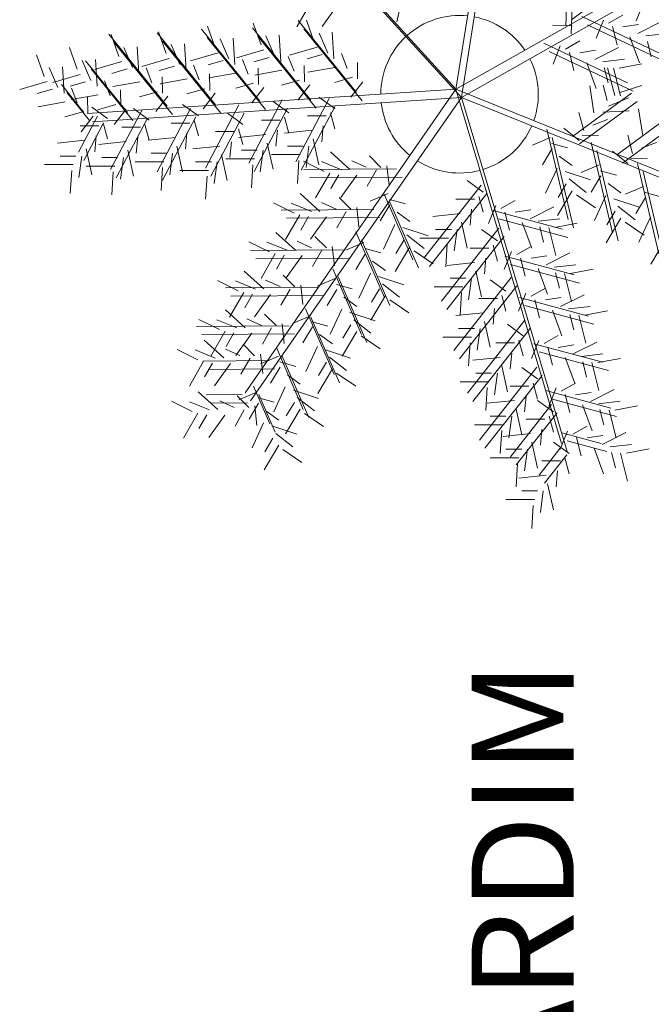
# Model space of a CAD drawing. Units: millimetres. Extents: x 21783 to 163269, y -70257 to 47500.
# Drawn here: x 104713 to 104893, y -18236 to -17956 of the extents above; entities that cross this region are included whole.
import ezdxf

# ---------------------------------------------------------------- set-up
doc = ezdxf.new("R2010")
doc.units = ezdxf.units.MM
for name, color, linetype in [('P6', 6, 'Continuous'), ('PALMEIRAIMPERIAL', 88, 'Continuous'), ('TRONCO', 44, 'Continuous'), ('VEGETACAO', 102, 'Continuous')]:
    doc.layers.add(name, color=color, linetype=linetype)

# ---------------------------------------------------------------- blocks, each defined once
blk = doc.blocks.new('palmeira-garrafa')
at = {"layer": 'PALMEIRAIMPERIAL', "lineweight": 0}
for p, q in [((9139.03, 83516.42), (9148.98, 83524.47)), ((9136.11, 83514.48), (9146.06, 83522.52)), ((9134.84, 83509.66), (9121.97, 83516.48)), ((9137.76, 83511.61), (9124.89, 83518.42)), ((9139.03, 83501), (9157.39, 83515.86)), ((9136.11, 83499.06), (9154.47, 83513.91)), ((9139.97, 83495.75), (9118.75, 83506.97)), ((9138.32, 83484.96), (9163.94, 83505.7)), ((9141.24, 83486.9), (9166.86, 83507.64)), ((9137.05, 83493.8), (9115.83, 83505.03)), ((9137.49, 83476.62), (9115, 83488.52)), ((9140.41, 83478.56), (9117.92, 83490.46)), ((9138.76, 83467.78), (9164.38, 83488.52)), ((9141.68, 83469.72), (9167.3, 83490.46)), ((9050.84, 83450.59), (9050.67, 83474.2)), ((9060.32, 83441.57), (9060.08, 83474.54)), ((9063.24, 83443.52), (9063, 83476.48)), ((9143, 83453.86), (9168.63, 83474.6)), ((9035.86, 83458.26), (9035.77, 83471.04)), ((9038.78, 83460.2), (9038.69, 83472.99)), ((9047.92, 83448.64), (9047.75, 83472.25)), ((9138.81, 83459.44), (9116.33, 83471.33)), ((9141.73, 83461.38), (9119.25, 83473.28)), ((9140.08, 83451.91), (9165.71, 83472.65)), ((9074.03, 83431.21), (9073.79, 83464.17)), ((9076.95, 83433.15), (9076.71, 83466.12)), ((9090.17, 83424.3), (9089.93, 83457.26)), ((9143.5, 83445.96), (9121.01, 83457.86)), ((9143.44, 83435.8), (9169.07, 83456.54)), ((9038.84, 83454.26), (9025.48, 83448.44)), ((9041.76, 83456.21), (9028.4, 83450.39)), ((9087.25, 83422.35), (9087.01, 83455.32)), ((9140.58, 83444.02), (9118.09, 83455.91)), ((9140.52, 83433.85), (9166.15, 83454.59)), ((9052.61, 83446.1), (9030.61, 83436.51)), ((9055.53, 83448.04), (9033.53, 83438.45)), ((9104.57, 83413.38), (9104.33, 83446.34)), ((9101.65, 83411.43), (9101.41, 83444.4)), ((9141.02, 83427.27), (9118.53, 83439.17)), ((9143.94, 83429.22), (9121.45, 83441.11)), ((9146.09, 83419.49), (9171.71, 83440.23)), ((9066.32, 83435.73), (9043, 83425.56)), ((9069.24, 83437.67), (9045.92, 83427.51)), ((9116.05, 83403.34), (9115.81, 83436.3)), ((9118.97, 83405.28), (9118.73, 83438.25)), ((9143.17, 83417.55), (9168.79, 83438.29)), ((9080.58, 83426.05), (9057.26, 83415.88)), ((9083.5, 83427.99), (9060.18, 83417.83)), ((9093.73, 83417.81), (9070.41, 83407.65)), ((9096.65, 83419.76), (9073.33, 83409.59)), ((9107.1, 83407.72), (9083.78, 83397.55)), ((9110.02, 83409.66), (9086.7, 83399.5)), ((9171.19, 83405.2), (9203.38, 83398.1)), ((9110.24, 83373.27), (9084.32, 83393.64)), ((9113.16, 83375.21), (9087.24, 83395.58)), ((9094.94, 83367.06), (9069.02, 83387.43)), ((9097.86, 83369.01), (9071.94, 83389.37)), ((9077.43, 83362.61), (9051.51, 83382.98)), ((9080.35, 83364.56), (9054.43, 83384.92)), ((9065.18, 83359.74), (9039.26, 83380.11)), ((9048.52, 83355.49), (9022.6, 83375.85)), ((9062.26, 83357.79), (9036.34, 83378.16)), ((9045.6, 83353.54), (9019.68, 83373.91)), ((9101.24, 83369.01), (9094.65, 83344.44)), ((9104.16, 83370.95), (9097.57, 83346.38)), ((9087.94, 83366.8), (9081.34, 83342.23)), ((9032.35, 83348.26), (9013.78, 83362.84)), ((9035.27, 83350.2), (9016.7, 83364.79)), ((9085.02, 83364.85), (9078.42, 83340.28)), ((9070.38, 83359.7), (9063.78, 83335.13)), ((9073.3, 83361.65), (9066.7, 83337.08)), ((9056.84, 83356.53), (9050.24, 83331.96)), ((9017.32, 83344.82), (9007.26, 83352.72)), ((9020.24, 83346.77), (9010.18, 83354.67)), ((9040.18, 83352.28), (9033.96, 83329.1)), ((9053.92, 83354.59), (9047.32, 83330.02)), ((9133.06, 83351.93), (9100.97, 83344.36)), ((9163.66, 83352.97), (9149.57, 83323.16)), ((9037.26, 83350.33), (9031.04, 83327.16)), ((9130.14, 83349.99), (9098.05, 83342.42)), ((9160.74, 83351.02), (9146.65, 83321.22)), ((9022.29, 83344.66), (9018.52, 83330.59)), ((9025.21, 83346.6), (9021.44, 83332.53)), ((9169.82, 83345.14), (9195.24, 83344.18)), ((9130.78, 83342.24), (9145.87, 83321.76)), ((9166.9, 83343.2), (9192.32, 83342.23)), ((9127.86, 83340.29), (9142.95, 83319.82)), ((9170.2, 83337.48), (9156.11, 83307.68)), ((9173.12, 83339.43), (9159.03, 83309.63)), ((9125.45, 83334.15), (9093.36, 83326.58)), ((9128.37, 83336.1), (9096.28, 83328.53)), ((9123.91, 83326.96), (9139.01, 83306.49)), ((9120.99, 83325.02), (9136.09, 83304.54)), ((9118.01, 83317.69), (9085.92, 83310.12)), ((9120.93, 83319.63), (9088.84, 83312.06))]:
    blk.add_line(p, q, dxfattribs=at)
at = {"layer": 'PALMEIRAIMPERIAL', "color": 72, "lineweight": 0}
for p, q in [((9144.36, 83382.28), (9135.71, 83513.34)), ((9147.28, 83384.23), (9138.63, 83515.29)), ((9144.36, 83382.28), (9241.44, 83470.76)), ((9147.28, 83384.23), (9244.36, 83472.7)), ((9144.36, 83382.28), (9036.5, 83457.24)), ((9147.28, 83384.23), (9039.42, 83459.18)), ((9147.28, 83384.23), (9021.43, 83346.63)), ((9147.28, 83384.23), (9098.21, 83262.39)), ((9147.28, 83384.23), (9276.98, 83363.49)), ((9147.28, 83384.23), (9211.94, 83269.89)), ((9144.36, 83382.28), (9018.51, 83344.69)), ((9144.36, 83382.28), (9095.29, 83260.44)), ((9144.36, 83382.28), (9209.02, 83267.95)), ((9144.36, 83382.28), (9274.06, 83361.55))]:
    blk.add_line(p, q, dxfattribs=at)
at = {"layer": 'TRONCO', "lineweight": 0}
for start, end in [(42.9458, 89.927), (96.1545, 140.889), (354.1608, 41.8622), (147.5712, 195.1019), (304.0199, 349.2861), (197.2048, 246.4076), (250.4639, 296.8545)]:
    blk.add_arc((9145.49, 83382.91), 28, start, end, dxfattribs=at)
at = {"layer": 'VEGETACAO', "lineweight": 0}
for p, q in [((9149.98, 83529.47), (9147.17, 83539.28)), ((9151.81, 83530.52), (9159.52, 83533.27)), ((9120.49, 83520.28), (9120.49, 83530.48)), ((9142.76, 83523.15), (9141.07, 83532.75)), ((9147.32, 83527.64), (9145.77, 83533.04)), ((9147.88, 83525.68), (9154.96, 83528.77)), ((9152.54, 83517.73), (9149.72, 83527.54)), ((9123.55, 83519.26), (9123.55, 83524.87)), ((9129.17, 83516.19), (9128.15, 83525.89)), ((9139.26, 83516.84), (9137.43, 83523.21)), ((9145.85, 83523.5), (9155.25, 83524.08)), ((9118.44, 83520.79), (9110.27, 83521.3)), ((9142.42, 83518.8), (9147.68, 83520.84)), ((9145.32, 83511.41), (9143.63, 83521.01)), ((9149.87, 83515.91), (9148.32, 83521.3)), ((9154.36, 83518.79), (9162.07, 83521.53)), ((9123.55, 83517.21), (9115.89, 83518.23)), ((9137.65, 83513.19), (9132.18, 83517.46)), ((9134.28, 83511.09), (9134.28, 83517.72)), ((9150.44, 83513.95), (9157.52, 83517.04)), ((9126.1, 83515.68), (9116.91, 83513.64)), ((9119.98, 83505.48), (9119.98, 83515.68)), ((9130.7, 83512.11), (9125.08, 83512.62)), ((9136.83, 83508.03), (9140.91, 83513.64)), ((9138.7, 83515.08), (9144.53, 83515.16)), ((9148.4, 83511.77), (9157.8, 83512.34)), ((9157.13, 83502.94), (9154.32, 83512.74)), ((9123.04, 83504.46), (9123.04, 83510.07)), ((9128.66, 83501.4), (9127.64, 83511.09)), ((9135.3, 83509.56), (9129.68, 83508.03)), ((9141.82, 83505.1), (9139.99, 83511.48)), ((9144.97, 83507.07), (9150.23, 83509.11)), ((9117.93, 83505.99), (9109.76, 83506.5)), ((9140.21, 83501.45), (9134.73, 83505.72)), ((9149.91, 83496.62), (9148.22, 83506.22)), ((9154.47, 83501.11), (9152.92, 83506.51)), ((9158.96, 83503.99), (9166.67, 83506.74)), ((9123.04, 83502.42), (9115.38, 83503.44)), ((9133.76, 83496.3), (9133.76, 83502.93)), ((9141.26, 83503.35), (9147.08, 83503.43)), ((9155.03, 83499.15), (9162.11, 83502.24)), ((9125.59, 83500.89), (9116.4, 83498.85)), ((9136.32, 83493.23), (9140.4, 83498.85)), ((9121.48, 83487.99), (9121.48, 83498.19)), ((9130.19, 83497.32), (9124.57, 83497.83)), ((9134.79, 83494.77), (9129.17, 83493.23)), ((9146.41, 83490.31), (9144.58, 83496.68)), ((9153, 83496.97), (9162.4, 83497.55)), ((9158.15, 83486.1), (9155.34, 83495.91)), ((9124.54, 83486.97), (9124.54, 83492.58)), ((9130.16, 83483.9), (9129.14, 83493.6)), ((9149.57, 83492.27), (9154.83, 83494.31)), ((9119.44, 83488.5), (9111.27, 83489.01)), ((9144.8, 83486.66), (9139.33, 83490.93)), ((9145.85, 83488.55), (9151.68, 83488.63)), ((9150.94, 83479.78), (9149.24, 83489.38)), ((9155.49, 83484.27), (9153.94, 83489.67)), ((9159.98, 83487.15), (9167.69, 83489.9)), ((9032.78, 83477.99), (9036.39, 83485.34)), ((9124.54, 83484.92), (9116.88, 83485.95)), ((9135.27, 83478.8), (9135.27, 83485.43)), ((9156.05, 83482.31), (9163.14, 83485.41)), ((9032.21, 83475.96), (9023.35, 83481.01)), ((9051.17, 83475.95), (9054.77, 83483.3)), ((9127.1, 83483.39), (9117.91, 83481.35)), ((9118.42, 83472.17), (9118.42, 83482.37)), ((9137.82, 83475.74), (9141.91, 83481.35)), ((9033.35, 83471.78), (9036.26, 83478.94)), ((9050.6, 83473.92), (9041.73, 83478.97)), ((9131.69, 83479.82), (9126.08, 83480.33)), ((9127.1, 83468.09), (9126.08, 83477.78)), ((9136.29, 83477.27), (9130.67, 83475.74)), ((9147.43, 83473.47), (9145.6, 83479.84)), ((9150.59, 83475.44), (9155.85, 83477.48)), ((9154.02, 83480.14), (9163.42, 83480.71)), ((9160.2, 83468.75), (9157.38, 83478.56)), ((9031.58, 83472.79), (9026.71, 83475.57)), ((9033.42, 83468.8), (9039.75, 83475.78)), ((9051.74, 83469.74), (9054.65, 83476.9)), ((9061.89, 83468.29), (9065.5, 83475.64)), ((9121.48, 83471.15), (9121.48, 83476.76)), ((9145.83, 83469.82), (9140.35, 83474.09)), ((9031.46, 83466.4), (9023.54, 83472.09)), ((9049.97, 83470.75), (9045.09, 83473.53)), ((9051.8, 83466.76), (9058.13, 83473.74)), ((9061.32, 83466.27), (9052.46, 83471.32)), ((9116.37, 83472.68), (9108.2, 83473.19)), ((9146.88, 83471.72), (9152.7, 83471.79)), ((9152.98, 83462.43), (9151.29, 83472.03)), ((9157.53, 83466.93), (9155.98, 83472.32)), ((9162.02, 83469.81), (9169.73, 83472.55)), ((9034.24, 83463.04), (9036.58, 83468.17)), ((9049.84, 83464.35), (9041.93, 83470.05)), ((9062.46, 83462.09), (9065.37, 83469.25)), ((9075.68, 83461.66), (9079.29, 83469.01)), ((9121.48, 83469.11), (9113.82, 83470.13)), ((9124.03, 83467.58), (9114.84, 83465.54)), ((9132.21, 83462.99), (9132.21, 83469.62)), ((9158.1, 83464.97), (9165.18, 83468.06)), ((9052.63, 83461), (9054.97, 83466.13)), ((9060.69, 83463.1), (9055.82, 83465.88)), ((9062.53, 83459.11), (9068.86, 83466.08)), ((9075.11, 83459.63), (9066.25, 83464.69)), ((9122.5, 83455.84), (9122.5, 83466.05)), ((9128.63, 83464.01), (9123.01, 83464.52)), ((9134.76, 83459.92), (9138.84, 83465.54)), ((9156.06, 83462.79), (9165.46, 83463.36)), ((9033.36, 83459.43), (9027.6, 83462.72)), ((9034.18, 83457.79), (9038.3, 83461.91)), ((9039.69, 83454.95), (9036.96, 83461.34)), ((9051.74, 83457.39), (9045.98, 83460.68)), ((9052.57, 83455.75), (9056.68, 83459.87)), ((9060.57, 83456.7), (9052.65, 83462.39)), ((9076.25, 83455.45), (9079.16, 83462.61)), ((9125.57, 83454.82), (9125.57, 83460.43)), ((9133.23, 83461.46), (9127.61, 83459.92)), ((9131.18, 83451.76), (9130.16, 83461.46)), ((9149.48, 83456.12), (9147.65, 83462.5)), ((9152.63, 83458.09), (9157.89, 83460.13)), ((9161.22, 83452.43), (9158.4, 83462.23)), ((9028.75, 83452.55), (9019.9, 83456.63)), ((9035.75, 83454.33), (9030.05, 83457.72)), ((9063.35, 83453.35), (9065.69, 83458.48)), ((9074.48, 83456.47), (9069.6, 83459.25)), ((9076.32, 83452.48), (9082.64, 83459.45)), ((9089.47, 83450.44), (9093.07, 83457.79)), ((9120.46, 83456.35), (9112.29, 83456.86)), ((9147.87, 83452.47), (9142.39, 83456.74)), ((9034.75, 83455.7), (9027.85, 83454.93)), ((9037.59, 83454.42), (9036.03, 83448.81)), ((9053.14, 83453.66), (9046.24, 83452.89)), ((9052.45, 83447.3), (9049.72, 83453.68)), ((9062.47, 83449.74), (9056.71, 83453.02)), ((9074.36, 83450.07), (9066.44, 83455.76)), ((9088.9, 83448.41), (9080.04, 83453.46)), ((9125.57, 83452.78), (9117.91, 83453.8)), ((9136.29, 83446.66), (9136.29, 83453.29)), ((9148.92, 83454.37), (9154.74, 83454.45)), ((9154, 83446.11), (9152.31, 83455.71)), ((9158.55, 83450.6), (9157.01, 83455.99)), ((9163.04, 83453.48), (9170.75, 83456.23)), ((9020.8, 83447.18), (9012.04, 83452.4)), ((9023.25, 83449.29), (9018.43, 83452.16)), ((9027.62, 83449.66), (9024.67, 83440.71)), ((9033.04, 83451.78), (9029.73, 83447.21)), ((9048.52, 83446.67), (9042.82, 83450.07)), ((9063.29, 83448.09), (9067.4, 83452.21)), ((9077.14, 83446.72), (9079.48, 83451.85)), ((9090.04, 83444.23), (9092.95, 83451.39)), ((9128.12, 83451.25), (9118.93, 83449.21)), ((9124.03, 83439.52), (9124.03, 83449.72)), ((9159.12, 83448.64), (9166.2, 83451.73)), ((9025, 83448.25), (9020.21, 83442.19)), ((9041.52, 83444.9), (9032.67, 83448.98)), ((9050.36, 83446.77), (9048.8, 83441.16)), ((9063.86, 83446), (9056.96, 83445.23)), ((9076.26, 83443.1), (9070.5, 83446.39)), ((9088.27, 83445.24), (9083.39, 83448.02)), ((9090.11, 83441.25), (9096.43, 83448.23)), ((9103.26, 83441.76), (9106.86, 83449.11)), ((9132.72, 83447.68), (9127.1, 83448.19)), ((9138.84, 83443.6), (9142.93, 83449.21)), ((9150.5, 83439.79), (9148.67, 83446.17)), ((9157.09, 83446.46), (9166.48, 83447.04)), ((9019.32, 83445.69), (9014.7, 83438.93)), ((9033.57, 83439.53), (9024.8, 83444.75)), ((9036.02, 83441.64), (9031.19, 83444.51)), ((9045.81, 83444.12), (9042.5, 83439.56)), ((9077.08, 83441.46), (9081.19, 83445.58)), ((9088.14, 83438.84), (9080.23, 83444.53)), ((9102.69, 83439.73), (9093.83, 83444.79)), ((9103.83, 83435.56), (9106.74, 83442.72)), ((9127.1, 83438.5), (9127.1, 83444.11)), ((9132.72, 83435.43), (9131.69, 83445.13)), ((9137.31, 83445.13), (9131.69, 83443.6)), ((9153.65, 83441.76), (9158.91, 83443.8)), ((9162.24, 83433.55), (9159.42, 83443.36)), ((9037.77, 83440.59), (9032.97, 83434.53)), ((9040.39, 83442), (9037.44, 83433.06)), ((9066.78, 83435.87), (9064.04, 83442.25)), ((9077.65, 83439.37), (9070.75, 83438.6)), ((9090.93, 83435.49), (9093.27, 83440.62)), ((9102.06, 83436.57), (9097.18, 83439.35)), ((9103.89, 83432.58), (9110.22, 83439.55)), ((9121.99, 83440.03), (9113.82, 83440.54)), ((9148.89, 83436.15), (9143.41, 83440.41)), ((9178.27, 83435.65), (9169.41, 83440.71)), ((9032.09, 83438.03), (9027.47, 83431.27)), ((9055.84, 83433.46), (9046.99, 83437.55)), ((9062.84, 83435.24), (9057.14, 83438.63)), ((9064.68, 83435.33), (9063.12, 83429.72)), ((9101.93, 83430.17), (9094.02, 83435.86)), ((9118.07, 83431.05), (9121.67, 83438.4)), ((9127.1, 83436.45), (9119.44, 83437.48)), ((9137.82, 83430.33), (9137.82, 83436.97)), ((9149.94, 83438.04), (9155.76, 83438.12)), ((9155.02, 83427.23), (9153.33, 83436.83)), ((9159.58, 83431.72), (9158.03, 83437.12)), ((9164.06, 83434.6), (9171.78, 83437.35)), ((9047.89, 83428.09), (9039.13, 83433.31)), ((9050.34, 83430.2), (9045.51, 83433.08)), ((9060.13, 83432.69), (9056.82, 83428.12)), ((9080.05, 83427.19), (9077.32, 83433.57)), ((9090.05, 83431.88), (9084.28, 83435.17)), ((9090.87, 83430.23), (9094.98, 83434.36)), ((9104.72, 83426.82), (9107.06, 83431.95)), ((9117.5, 83429.02), (9108.64, 83434.08)), ((9118.64, 83424.84), (9121.55, 83432)), ((9129.65, 83434.92), (9120.46, 83432.88)), ((9134.25, 83431.35), (9128.63, 83431.86)), ((9140.38, 83427.27), (9144.46, 83432.88)), ((9160.14, 83429.76), (9167.22, 83432.86)), ((9177.52, 83426.09), (9169.6, 83431.78)), ((9052.09, 83429.16), (9047.29, 83423.1)), ((9054.71, 83430.57), (9051.76, 83421.63)), ((9069.12, 83424.79), (9060.27, 83428.87)), ((9076.12, 83426.57), (9070.42, 83429.96)), ((9116.87, 83425.85), (9111.99, 83428.63)), ((9118.7, 83421.87), (9125.03, 83428.84)), ((9138.84, 83428.8), (9133.23, 83427.27)), ((9046.41, 83426.6), (9041.79, 83419.84)), ((9077.95, 83426.66), (9076.39, 83421.05)), ((9091.44, 83428.15), (9084.54, 83427.38)), ((9103.83, 83423.21), (9098.07, 83426.49)), ((9104.66, 83421.56), (9108.77, 83425.68)), ((9116.74, 83419.46), (9108.83, 83425.15)), ((9151.52, 83420.92), (9149.69, 83427.29)), ((9154.68, 83422.88), (9159.93, 83424.92)), ((9158.11, 83427.58), (9167.51, 83428.16)), ((9061.17, 83419.42), (9052.4, 83424.64)), ((9063.61, 83421.53), (9058.79, 83424.4)), ((9067.99, 83421.9), (9065.04, 83412.95)), ((9073.41, 83424.02), (9070.1, 83419.45)), ((9092.82, 83416.99), (9090.09, 83423.37)), ((9149.91, 83417.27), (9144.44, 83421.54)), ((9059.69, 83417.93), (9055.07, 83411.17)), ((9065.37, 83420.49), (9060.57, 83414.43)), ((9081.89, 83414.58), (9073.04, 83418.67)), ((9088.88, 83416.36), (9083.19, 83419.76)), ((9105.23, 83419.47), (9098.33, 83418.7)), ((9119.53, 83416.1), (9121.87, 83421.24)), ((9150.96, 83419.16), (9156.78, 83419.24)), ((9073.94, 83409.22), (9065.17, 83414.44)), ((9090.72, 83416.46), (9089.16, 83410.85)), ((9110.18, 83408.31), (9107.45, 83414.7)), ((9118.64, 83412.49), (9112.88, 83415.78)), ((9119.47, 83410.85), (9123.58, 83414.97)), ((9076.38, 83411.33), (9071.56, 83414.2)), ((9080.76, 83411.69), (9077.81, 83402.75)), ((9086.18, 83413.81), (9082.86, 83409.25)), ((9106.25, 83407.69), (9100.55, 83411.08)), ((9072.45, 83407.72), (9067.83, 83400.96)), ((9078.14, 83410.28), (9073.34, 83404.22)), ((9099.25, 83405.91), (9090.4, 83409.99)), ((9108.08, 83407.78), (9106.52, 83402.17)), ((9120.04, 83408.76), (9113.14, 83407.99)), ((9091.3, 83400.54), (9082.53, 83405.76)), ((9093.75, 83402.65), (9088.92, 83405.52)), ((9103.54, 83405.14), (9100.23, 83400.57)), ((9095.5, 83401.61), (9090.7, 83395.55)), ((9098.12, 83403.02), (9095.17, 83394.08)), ((9089.82, 83399.05), (9085.2, 83392.29)), ((9094.4, 83386.82), (9094.4, 83397.03)), ((9077.04, 83381.72), (9077.04, 83391.92)), ((9097.47, 83385.8), (9097.47, 83391.41)), ((9103.08, 83382.74), (9102.06, 83392.43)), ((9059.16, 83378.66), (9059.16, 83388.86)), ((9080.1, 83380.7), (9080.1, 83386.31)), ((9092.36, 83387.33), (9084.19, 83387.84)), ((9085.72, 83377.64), (9084.7, 83387.33)), ((9062.23, 83377.64), (9062.23, 83383.25)), ((9067.85, 83374.58), (9066.82, 83384.27)), ((9097.47, 83383.76), (9089.81, 83384.78)), ((9108.19, 83377.64), (9108.19, 83384.27)), ((9043.33, 83372.54), (9043.33, 83382.74)), ((9057.12, 83379.17), (9048.95, 83379.68)), ((9075, 83382.23), (9066.83, 83382.74)), ((9080.1, 83378.66), (9072.44, 83379.68)), ((9100.02, 83382.23), (9090.83, 83380.19)), ((9110.74, 83374.58), (9114.83, 83380.19)), ((9028.01, 83367.43), (9028.01, 83377.64)), ((9046.4, 83371.52), (9046.4, 83377.13)), ((9052.01, 83368.45), (9050.99, 83378.15)), ((9062.23, 83375.6), (9054.57, 83376.62)), ((9072.95, 83369.48), (9072.95, 83376.11)), ((9082.66, 83377.13), (9073.46, 83375.09)), ((9090.83, 83372.54), (9090.83, 83379.17)), ((9104.62, 83378.66), (9099, 83379.17)), ((9109.21, 83376.11), (9103.59, 83374.58)), ((9041.29, 83373.05), (9033.12, 83373.56)), ((9036.69, 83363.35), (9035.67, 83373.05)), ((9064.78, 83374.07), (9055.59, 83372.03)), ((9087.25, 83373.56), (9081.64, 83374.07)), ((9093.38, 83369.48), (9097.47, 83375.09)), ((9105.99, 83370.05), (9099.55, 83372.64)), ((9016.27, 83361.82), (9016.27, 83372.03)), ((9031.08, 83366.41), (9031.08, 83372.03)), ((9046.4, 83369.48), (9038.74, 83370.5)), ((9057.12, 83363.35), (9057.12, 83369.99)), ((9069.38, 83370.5), (9063.76, 83371.01)), ((9075.51, 83366.41), (9079.59, 83372.03)), ((9091.85, 83371.01), (9086.23, 83369.48)), ((9001.46, 83356.21), (9001.46, 83366.41)), ((9025.97, 83367.94), (9017.8, 83368.45)), ((9019.33, 83360.8), (9019.33, 83366.41)), ((9031.08, 83364.37), (9023.42, 83365.39)), ((9024.95, 83357.74), (9023.93, 83367.43)), ((9048.95, 83367.94), (9039.76, 83365.9)), ((9059.68, 83360.29), (9063.76, 83365.9)), ((9073.97, 83367.94), (9068.36, 83366.41)), ((9089.65, 83364.44), (9083.21, 83367.03)), ((9103.65, 83366.83), (9097.22, 83365.2)), ((9104.89, 83368.19), (9107.75, 83363.12)), ((9014.22, 83362.33), (9006.05, 83362.84)), ((9010.14, 83352.13), (9009.12, 83361.82)), ((9033.63, 83362.84), (9024.44, 83360.8)), ((9041.8, 83358.25), (9041.8, 83364.88)), ((9053.55, 83364.37), (9047.93, 83364.88)), ((9058.14, 83361.82), (9052.53, 83360.29)), ((9074.84, 83359.34), (9068.4, 83361.93)), ((9088.54, 83362.58), (9091.4, 83357.51)), ((9103.54, 83363.11), (9104.42, 83357.54)), ((9004.52, 83355.19), (9004.52, 83360.8)), ((9019.33, 83358.76), (9011.67, 83359.78)), ((9030.06, 83352.64), (9030.06, 83359.27)), ((9038.23, 83359.27), (9032.61, 83359.78)), ((9044.35, 83355.19), (9048.44, 83360.8)), ((9087.31, 83361.22), (9080.88, 83359.59)), ((9099.96, 83360.63), (9090.81, 83357.26)), ((8999.41, 83356.72), (8991.24, 83357.23)), ((9021.88, 83357.23), (9012.69, 83355.19)), ((9032.61, 83349.58), (9036.69, 83355.19)), ((9042.82, 83356.72), (9037.2, 83355.19)), ((9057.99, 83354.75), (9051.55, 83357.33)), ((9072.5, 83356.11), (9066.07, 83354.49)), ((9073.73, 83357.48), (9076.59, 83352.41)), ((9083.62, 83355.01), (9074.47, 83351.65)), ((9087.2, 83357.5), (9088.08, 83351.93)), ((9100.35, 83354.93), (9101.23, 83347.25)), ((9101.2, 83357.78), (9105.44, 83349.37)), ((9130.1, 83350.66), (9127.37, 83357.04)), ((9004.52, 83353.15), (8996.86, 83354.17)), ((9007.07, 83351.62), (8997.88, 83349.58)), ((9015.24, 83347.03), (9015.24, 83353.66)), ((9026.48, 83353.66), (9020.86, 83354.17)), ((9055.65, 83351.52), (9049.22, 83349.9)), ((9056.88, 83352.89), (9059.74, 83347.82)), ((9072.39, 83352.4), (9073.27, 83346.83)), ((9084.86, 83352.17), (9089.09, 83343.76)), ((9098.37, 83354.43), (9092.93, 83353.05)), ((9119.17, 83348.26), (9110.32, 83352.34)), ((9126.16, 83350.03), (9120.47, 83353.43)), ((9011.67, 83348.05), (9006.05, 83348.56)), ((9017.8, 83343.96), (9021.88, 83349.58)), ((9031.08, 83351.11), (9025.46, 83349.58)), ((9041.14, 83348.63), (9034.69, 83351.21)), ((9055.53, 83347.81), (9056.42, 83342.24)), ((9068.81, 83349.91), (9059.66, 83346.55)), ((9082.03, 83348.82), (9076.58, 83347.44)), ((9084, 83349.32), (9084.89, 83341.64)), ((9098.13, 83351.21), (9088.24, 83348.71)), ((9098.14, 83349.1), (9099.64, 83341.06)), ((9111.22, 83342.89), (9102.45, 83348.11)), ((9113.66, 83345), (9108.84, 83347.87)), ((9128, 83350.13), (9126.44, 83344.52)), ((9162.68, 83347.1), (9156.24, 83349.68)), ((9169.79, 83342.94), (9170.1, 83349.88)), ((9016.27, 83345.5), (9010.65, 83343.96)), ((9025.82, 83344.54), (9019.37, 83347.13)), ((9038.79, 83345.4), (9032.36, 83343.77)), ((9040.03, 83346.77), (9042.89, 83341.69)), ((9051.95, 83345.32), (9042.81, 83341.95)), ((9070.05, 83347.07), (9074.28, 83338.66)), ((9081.79, 83345.6), (9071.89, 83343.1)), ((9118.04, 83345.36), (9115.09, 83336.42)), ((9123.46, 83347.49), (9120.14, 83342.92)), ((9129.05, 83340.45), (9133.43, 83345.84)), ((9161.57, 83345.23), (9164.43, 83340.16)), ((9023.47, 83341.32), (9017.04, 83339.69)), ((9024.71, 83342.68), (9027.57, 83337.61)), ((9038.68, 83341.68), (9039.56, 83336.11)), ((9053.2, 83342.48), (9057.43, 83334.06)), ((9067.21, 83343.72), (9061.77, 83342.34)), ((9069.19, 83344.22), (9070.08, 83336.54)), ((9081.79, 83343.49), (9083.3, 83335.44)), ((9109.73, 83341.39), (9105.11, 83334.64)), ((9115.42, 83343.95), (9110.62, 83337.89)), ((9160.34, 83343.87), (9153.91, 83342.24)), ((9171.94, 83343.18), (9175.37, 83338.48)), ((9023.36, 83337.6), (9024.24, 83332.03)), ((9035.1, 83339.2), (9025.95, 83335.83)), ((9050.36, 83339.12), (9044.92, 83337.75)), ((9052.34, 83339.62), (9053.23, 83331.95)), ((9066.98, 83340.49), (9057.08, 83337.99)), ((9066.98, 83338.39), (9068.49, 83330.34)), ((9120.4, 83333.31), (9117.67, 83339.7)), ((9130.92, 83339.36), (9130.87, 83333.54)), ((9132.66, 83338.77), (9139.07, 83340.46)), ((9156.64, 83337.67), (9147.5, 83334.3)), ((9160.23, 83340.15), (9161.11, 83334.58)), ((9019.78, 83335.12), (9010.63, 83331.75)), ((9036.35, 83336.35), (9040.58, 83327.94)), ((9050.12, 83335.9), (9040.23, 83333.4)), ((9050.13, 83333.8), (9051.64, 83325.75)), ((9109.46, 83330.91), (9100.61, 83334.99)), ((9116.46, 83332.69), (9110.76, 83336.08)), ((9134.56, 83335.57), (9136.48, 83330.27)), ((9138.9, 83335.13), (9148.53, 83336.61)), ((9157.89, 83334.82), (9162.12, 83326.41)), ((9171.87, 83331.79), (9165.43, 83334.37)), ((9021.02, 83332.27), (9025.26, 83323.86)), ((9033.51, 83333), (9028.07, 83331.63)), ((9035.49, 83333.5), (9036.38, 83325.82)), ((9101.51, 83325.54), (9092.75, 83330.76)), ((9103.96, 83327.65), (9099.14, 83330.52)), ((9118.3, 83332.78), (9116.74, 83327.17)), ((9139.18, 83332.04), (9139.55, 83322.63)), ((9143.29, 83330.48), (9148.71, 83331.91)), ((9145.06, 83327.77), (9154.92, 83330.38)), ((9155.05, 83331.47), (9149.61, 83330.09)), ((9157.03, 83331.97), (9157.92, 83324.29)), ((9018.19, 83328.92), (9012.75, 83327.54)), ((9020.17, 83329.42), (9021.06, 83321.74)), ((9033.27, 83329.78), (9023.38, 83327.28)), ((9033.28, 83327.68), (9034.79, 83319.63)), ((9108.33, 83328.02), (9105.38, 83319.08)), ((9113.75, 83330.14), (9110.44, 83325.57)), ((9120.88, 83323.11), (9125.26, 83328.49)), ((9141.31, 83329.96), (9144.25, 83322.81)), ((9154.82, 83328.25), (9144.92, 83325.75)), ((9169.53, 83328.56), (9163.1, 83326.94)), ((9170.77, 83329.93), (9173.63, 83324.86)), ((9017.95, 83325.7), (9008.06, 83323.2)), ((9017.96, 83323.59), (9019.47, 83315.55)), ((9100.03, 83324.05), (9095.41, 83317.29)), ((9105.71, 83326.61), (9100.92, 83320.55)), ((9112.74, 83317.5), (9110.01, 83323.88)), ((9146.07, 83325.93), (9148.65, 83318.16)), ((9154.82, 83326.14), (9156.33, 83318.1)), ((9169.42, 83324.85), (9170.3, 83319.28)), ((9108.8, 83316.87), (9103.1, 83320.27)), ((9122.75, 83322.02), (9122.7, 83316.19)), ((9124.49, 83321.42), (9130.9, 83323.11)), ((9165.84, 83322.36), (9156.69, 83318.99)), ((9178, 83317.5), (9171.56, 83320.09)), ((9101.8, 83315.09), (9092.95, 83319.18)), ((9110.64, 83316.96), (9109.08, 83311.36)), ((9126.39, 83318.22), (9128.31, 83312.92)), ((9130.72, 83317.78), (9140.36, 83319.26)), ((9166.23, 83316.66), (9167.11, 83308.99)), ((9167.08, 83319.52), (9171.32, 83311.1)), ((9093.85, 83309.72), (9085.09, 83314.95)), ((9164.25, 83316.16), (9158.81, 83314.79))]:
    blk.add_line(p, q, dxfattribs=at)

msp = doc.modelspace()

# ---------------------------------------------------------------- block references
at = {"layer": 'VEGETACAO', "lineweight": 13, "xscale": 0.8000000001629815, "yscale": 0.8000000001629815, "zscale": 0.8, "rotation": 90}
msp.add_blockref('palmeira-garrafa', (171544.68956, -25293.23198), dxfattribs=at)

# ---------------------------------------------------------------- texts
at = {"layer": 'P6'}
msp.add_text('JARDIM', height=29.04, rotation=90, dxfattribs=at).set_placement((104870.83614, -18279.42763))

doc.saveas('drawing.dxf')
